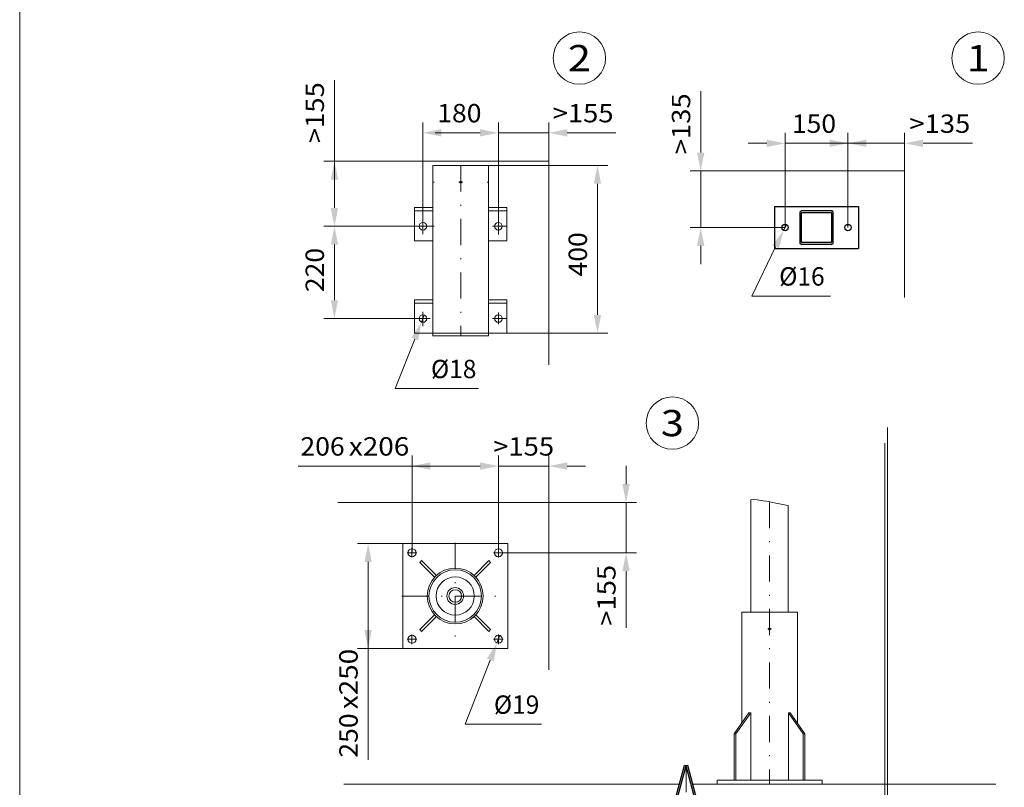
# Model space of a CAD drawing. Units: millimetres. Extents: x 10 to 220, y 2 to 299.
# Drawn here: x 10 to 104, y 152 to 225 of the extents above; entities that cross this region are included whole.
import ezdxf
from ezdxf.enums import TextEntityAlignment as Align

# ---------------------------------------------------------------- set-up
doc = ezdxf.new("R2010")
doc.units = ezdxf.units.MM
doc.header["$LTSCALE"] = 5
doc.linetypes.add('AUSGEZOGEN', pattern=[0])
doc.linetypes.add('DASHDOT', pattern=[1, 0.5, -0.25, 0, -0.25])
for name, color, linetype, true_color in [('Bemassung', 6, 'Continuous', 0xff00ff), ('Konstruktionslinien', 96, 'Continuous', 0x008000), ('Mittellinie', 1, 'Continuous', 0xff0000), ('Text', 96, 'Continuous', 0x008000), ('Volllinie breit', 9, 'Continuous', 0xc0c0c0), ('Volllinie schmal', 56, 'Continuous', 0x808000), ('Zeichnungsrahmen', 96, 'Continuous', 0x008000)]:
    doc.layers.add(name, color=color, linetype=linetype, true_color=true_color)
doc.styles.add('Arial', font='arial.ttf')
doc.dimstyles.new('ISO-25', dxfattribs={"dimtxt": 2.5, "dimasz": 2.5, "dimexe": 1.25, "dimexo": 0.625, "dimtad": 1, "dimtxsty": 'Standard', "dimcen": 2.5, "dimadec": 0, "dimazin": 0, "dimtfac": 1, "dimtmove": 0, "dimatfit": 3, "dimfxl": 1, "dimarcsym": 0})

# ---------------------------------------------------------------- blocks, each defined once
blk = doc.blocks.new('*D11')
at = {"layer": 'Bemassung', "linetype": 'AUSGEZOGEN', "lineweight": 18, "true_color": 0xff00ff}
for points in [[(55.917, 182.556), (54.167, 182.906), (54.167, 182.206)], [(60.717, 182.556), (62.467, 182.206), (62.467, 182.906)]]:
    blk.add_hatch(color=6, dxfattribs=at).paths.add_polyline_path(points, flags=0)
at = {"layer": 'Bemassung', "color": 6, "linetype": 'AUSGEZOGEN', "lineweight": 18, "true_color": 0xff00ff}
for p, q in [((55.917, 174.288), (55.917, 183.556)), ((60.717, 179.088), (60.717, 183.556)), ((54.167, 182.556), (52.417, 182.556)), ((55.917, 182.556), (60.717, 182.556)), ((62.467, 182.556), (64.217, 182.556))]:
    blk.add_line(p, q, dxfattribs=at)
at = {"layer": 'Bemassung', "color": 6, "linetype": 'AUSGEZOGEN', "lineweight": 18, "true_color": 0xff00ff, "style": 'Arial', "width": 1.056316}
blk.add_text('>155', height=1.75, dxfattribs=at).set_placement((55.412, 183.556), (61.222, 183.556), align=Align.FIT)
blk = doc.blocks.new('*D12')
at = {"layer": 'Bemassung', "linetype": 'AUSGEZOGEN', "lineweight": 18, "true_color": 0xff00ff}
for points in [[(68.08, 179.088), (68.43, 180.838), (67.73, 180.838)], [(68.08, 174.288), (67.73, 172.538), (68.43, 172.538)]]:
    blk.add_hatch(color=6, dxfattribs=at).paths.add_polyline_path(points, flags=0)
at = {"layer": 'Bemassung', "color": 6, "linetype": 'AUSGEZOGEN', "lineweight": 18, "true_color": 0xff00ff}
for p, q in [((68.08, 180.838), (68.08, 182.588)), ((60.717, 179.088), (69.08, 179.088)), ((68.08, 179.088), (68.08, 174.288)), ((55.917, 174.288), (69.08, 174.288)), ((68.08, 172.538), (68.08, 170.788)), ((68.08, 172.538), (68.08, 167.126))]:
    blk.add_line(p, q, dxfattribs=at)
at = {"layer": 'Bemassung', "color": 6, "linetype": 'AUSGEZOGEN', "lineweight": 18, "true_color": 0xff00ff, "style": 'Arial', "width": 1.056316}
blk.add_text('>155', height=1.75, rotation=90, dxfattribs=at).set_placement((67.08, 167.326), (67.08, 173.136), align=Align.FIT)
blk = doc.blocks.new('*D13')
at = {"layer": 'Bemassung', "linetype": 'AUSGEZOGEN', "lineweight": 18, "true_color": 0xff00ff}
for points in [[(48.717, 214.326), (50.467, 213.976), (50.467, 214.676)], [(55.917, 214.326), (54.167, 214.676), (54.167, 213.976)]]:
    blk.add_hatch(color=6, dxfattribs=at).paths.add_polyline_path(points, flags=0)
at = {"layer": 'Bemassung', "color": 6, "linetype": 'AUSGEZOGEN', "lineweight": 18, "true_color": 0xff00ff}
for p, q in [((48.717, 206.296), (48.717, 215.326)), ((55.917, 206.82), (55.917, 215.326)), ((50.467, 214.326), (49.88, 214.326)), ((50.467, 214.326), (54.167, 214.326))]:
    blk.add_line(p, q, dxfattribs=at)
at = {"layer": 'Bemassung', "color": 6, "linetype": 'AUSGEZOGEN', "lineweight": 18, "true_color": 0xff00ff, "style": 'Arial', "width": 1.035837}
blk.add_text('180', height=1.75, dxfattribs=at).set_placement((50.08, 215.326), (54.3, 215.326), align=Align.FIT)
blk = doc.blocks.new('*D14')
at = {"layer": 'Bemassung', "linetype": 'AUSGEZOGEN', "lineweight": 18, "true_color": 0xff00ff}
for points in [[(55.917, 214.326), (54.167, 214.676), (54.167, 213.976)], [(60.717, 214.326), (62.467, 213.976), (62.467, 214.676)]]:
    blk.add_hatch(color=6, dxfattribs=at).paths.add_polyline_path(points, flags=0)
at = {"layer": 'Bemassung', "color": 6, "linetype": 'AUSGEZOGEN', "lineweight": 18, "true_color": 0xff00ff}
for p, q in [((55.917, 206.047), (55.917, 215.326)), ((60.717, 211.621), (60.717, 215.326)), ((54.167, 214.326), (52.417, 214.326)), ((55.917, 214.326), (60.717, 214.326)), ((62.467, 214.326), (64.217, 214.326)), ((62.467, 214.326), (67.09, 214.326))]:
    blk.add_line(p, q, dxfattribs=at)
at = {"layer": 'Bemassung', "color": 6, "linetype": 'AUSGEZOGEN', "lineweight": 18, "true_color": 0xff00ff, "style": 'Arial', "width": 1.056316}
blk.add_text('>155', height=1.75, dxfattribs=at).set_placement((61.08, 215.326), (66.89, 215.326), align=Align.FIT)
blk = doc.blocks.new('*D15')
at = {"layer": 'Bemassung', "linetype": 'AUSGEZOGEN', "lineweight": 18, "true_color": 0xff00ff}
for points in [[(65.353, 211.22), (65.003, 209.47), (65.703, 209.47)], [(65.353, 195.22), (65.703, 196.97), (65.003, 196.97)]]:
    blk.add_hatch(color=6, dxfattribs=at).paths.add_polyline_path(points, flags=0)
at = {"layer": 'Bemassung', "color": 6, "linetype": 'AUSGEZOGEN', "lineweight": 18, "true_color": 0xff00ff}
for p, q in [((54.977, 211.22), (66.353, 211.22)), ((65.353, 209.47), (65.353, 196.97)), ((56.717, 195.22), (66.353, 195.22))]:
    blk.add_line(p, q, dxfattribs=at)
at = {"layer": 'Bemassung', "color": 6, "linetype": 'AUSGEZOGEN', "lineweight": 18, "true_color": 0xff00ff, "style": 'Arial', "width": 1.035837}
blk.add_text('400', height=1.75, rotation=90, dxfattribs=at).set_placement((64.353, 200.634), (64.353, 204.854), align=Align.FIT)
blk = doc.blocks.new('*D16')
at = {"layer": 'Bemassung', "linetype": 'AUSGEZOGEN', "lineweight": 18, "true_color": 0xff00ff}
for points in [[(89.232, 213.326), (87.482, 213.676), (87.482, 212.976)], [(94.632, 213.326), (96.382, 212.976), (96.382, 213.676)]]:
    blk.add_hatch(color=6, dxfattribs=at).paths.add_polyline_path(points, flags=0)
at = {"layer": 'Bemassung', "color": 6, "linetype": 'AUSGEZOGEN', "lineweight": 18, "true_color": 0xff00ff}
for p, q in [((89.232, 207.298), (89.232, 214.326)), ((94.632, 210.698), (94.632, 214.326)), ((87.482, 213.326), (85.732, 213.326)), ((89.232, 213.326), (94.632, 213.326)), ((96.382, 213.326), (98.132, 213.326)), ((96.382, 213.326), (101.09, 213.326))]:
    blk.add_line(p, q, dxfattribs=at)
at = {"layer": 'Bemassung', "color": 6, "linetype": 'AUSGEZOGEN', "lineweight": 18, "true_color": 0xff00ff, "style": 'Arial', "width": 1.056316}
blk.add_text('>135', height=1.75, dxfattribs=at).set_placement((95.08, 214.326), (100.89, 214.326), align=Align.FIT)
blk = doc.blocks.new('*D17')
at = {"layer": 'Bemassung', "linetype": 'AUSGEZOGEN', "lineweight": 18, "true_color": 0xff00ff}
for points in [[(75.195, 210.698), (75.545, 212.448), (74.845, 212.448)], [(75.195, 205.298), (74.845, 203.548), (75.545, 203.548)]]:
    blk.add_hatch(color=6, dxfattribs=at).paths.add_polyline_path(points, flags=0)
at = {"layer": 'Bemassung', "color": 6, "linetype": 'AUSGEZOGEN', "lineweight": 18, "true_color": 0xff00ff}
for p, q in [((75.195, 212.448), (75.195, 218.292)), ((75.195, 212.448), (75.195, 214.198)), ((81.755, 210.698), (74.195, 210.698)), ((75.195, 205.298), (75.195, 210.698)), ((83.232, 205.298), (74.195, 205.298)), ((75.195, 203.548), (75.195, 201.798))]:
    blk.add_line(p, q, dxfattribs=at)
at = {"layer": 'Bemassung', "color": 6, "linetype": 'AUSGEZOGEN', "lineweight": 18, "true_color": 0xff00ff, "style": 'Arial', "width": 1.056316}
blk.add_text('>135', height=1.75, rotation=90, dxfattribs=at).set_placement((74.195, 212.282), (74.195, 218.092), align=Align.FIT)
blk = doc.blocks.new('*D18')
at = {"layer": 'Bemassung', "linetype": 'AUSGEZOGEN', "lineweight": 18, "true_color": 0xff00ff}
for points in [[(83.232, 213.326), (81.482, 213.676), (81.482, 212.976)], [(89.232, 213.326), (90.982, 212.976), (90.982, 213.676)]]:
    blk.add_hatch(color=6, dxfattribs=at).paths.add_polyline_path(points, flags=0)
at = {"layer": 'Bemassung', "color": 6, "linetype": 'AUSGEZOGEN', "lineweight": 18, "true_color": 0xff00ff}
for p, q in [((83.232, 205.298), (83.232, 214.326)), ((89.232, 205.298), (89.232, 214.326)), ((81.482, 213.326), (79.732, 213.326)), ((89.232, 213.326), (83.232, 213.326)), ((90.982, 213.326), (92.732, 213.326))]:
    blk.add_line(p, q, dxfattribs=at)
at = {"layer": 'Bemassung', "color": 6, "linetype": 'AUSGEZOGEN', "lineweight": 18, "true_color": 0xff00ff, "style": 'Arial', "width": 1.035837}
blk.add_text('150', height=1.75, dxfattribs=at).set_placement((83.88, 214.326), (88.1, 214.326), align=Align.FIT)
blk = doc.blocks.new('*D19')
at = {"layer": 'Bemassung', "linetype": 'AUSGEZOGEN', "lineweight": 18, "true_color": 0xff00ff}
for points in [[(43.498, 175.168), (43.148, 173.418), (43.848, 173.418)], [(43.498, 165.168), (43.848, 166.918), (43.148, 166.918)]]:
    blk.add_hatch(color=6, dxfattribs=at).paths.add_polyline_path(points, flags=0)
at = {"layer": 'Bemassung', "color": 6, "linetype": 'AUSGEZOGEN', "lineweight": 18, "true_color": 0xff00ff}
for p, q in [((46.797, 175.168), (42.498, 175.168)), ((43.498, 173.418), (43.498, 166.918)), ((43.498, 166.918), (43.498, 154.554)), ((46.797, 165.168), (42.498, 165.168))]:
    blk.add_line(p, q, dxfattribs=at)
at = {"layer": 'Bemassung', "color": 6, "linetype": 'AUSGEZOGEN', "lineweight": 18, "true_color": 0xff00ff, "style": 'Arial'}
for s, width, p, p2 in [('x250', 1.087716, (42.498, 159.374), (42.498, 165.134)), ('250', 1.035837, (42.498, 154.754), (42.498, 158.974))]:
    blk.add_text(s, height=1.75, rotation=90, dxfattribs=dict(at, width=width)).set_placement(p, p2, align=Align.FIT)
blk = doc.blocks.new('*D20')
at = {"layer": 'Bemassung', "linetype": 'AUSGEZOGEN', "lineweight": 18, "true_color": 0xff00ff}
for points in [[(47.677, 182.556), (49.427, 182.206), (49.427, 182.906)], [(55.917, 182.556), (54.167, 182.906), (54.167, 182.206)]]:
    blk.add_hatch(color=6, dxfattribs=at).paths.add_polyline_path(points, flags=0)
at = {"layer": 'Bemassung', "color": 6, "linetype": 'AUSGEZOGEN', "lineweight": 18, "true_color": 0xff00ff}
for p, q in [((47.677, 174.288), (47.677, 183.556)), ((55.917, 174.288), (55.917, 183.556)), ((49.427, 182.556), (36.84, 182.556)), ((49.427, 182.556), (54.167, 182.556))]:
    blk.add_line(p, q, dxfattribs=at)
at = {"layer": 'Bemassung', "color": 6, "linetype": 'AUSGEZOGEN', "lineweight": 18, "true_color": 0xff00ff, "style": 'Arial'}
for s, width, p, p2 in [('206', 1.035837, (37.04, 183.556), (41.26, 183.556)), ('x206', 1.087716, (41.66, 183.556), (47.42, 183.556))]:
    blk.add_text(s, height=1.75, dxfattribs=dict(at, width=width)).set_placement(p, p2, align=Align.FIT)
blk = doc.blocks.new('DimBlk_nNn020')
at = {"layer": 'Bemassung', "linetype": 'AUSGEZOGEN', "lineweight": 18, "true_color": 0xff00ff}
blk.add_hatch(color=6, dxfattribs=at).paths.add_polyline_path([(83.101, 205.028), (82.023, 203.605), (82.654, 203.3)], flags=0)
at = {"layer": 'Bemassung', "color": 6, "linetype": 'AUSGEZOGEN', "lineweight": 18, "true_color": 0xff00ff}
for p, q in [((83.362, 205.568), (83.101, 205.028)), ((82.339, 203.452), (80.069, 198.763)), ((80.069, 198.763), (87.576, 198.763))]:
    blk.add_line(p, q, dxfattribs=at)
at = {"layer": 'Bemassung', "color": 6, "linetype": 'AUSGEZOGEN', "lineweight": 18, "true_color": 0xff00ff, "style": 'Arial', "width": 0.93794}
blk.add_text('%%c16', height=1.75, dxfattribs=at).set_placement((82.676, 199.763), (87.006, 199.763), align=Align.FIT)
blk = doc.blocks.new('*D25')
at = {"layer": 'Bemassung', "linetype": 'AUSGEZOGEN', "lineweight": 18, "true_color": 0xff00ff}
for points in [[(40.285, 205.421), (39.935, 203.671), (40.635, 203.671)], [(40.285, 196.62), (40.635, 198.37), (39.935, 198.37)]]:
    blk.add_hatch(color=6, dxfattribs=at).paths.add_polyline_path(points, flags=0)
at = {"layer": 'Bemassung', "color": 6, "linetype": 'AUSGEZOGEN', "lineweight": 18, "true_color": 0xff00ff}
for p, q in [((47.917, 205.421), (39.285, 205.421)), ((40.285, 203.671), (40.285, 198.37)), ((48.131, 196.62), (39.285, 196.62))]:
    blk.add_line(p, q, dxfattribs=at)
at = {"layer": 'Bemassung', "color": 6, "linetype": 'AUSGEZOGEN', "lineweight": 18, "true_color": 0xff00ff, "style": 'Arial', "width": 1.035837}
blk.add_text('220', height=1.75, rotation=90, dxfattribs=at).set_placement((39.285, 199.137), (39.285, 203.357), align=Align.FIT)
blk = doc.blocks.new('*D26')
at = {"layer": 'Bemassung', "linetype": 'AUSGEZOGEN', "lineweight": 18, "true_color": 0xff00ff}
for points in [[(40.285, 211.621), (39.935, 209.871), (40.635, 209.871)], [(40.285, 205.421), (40.635, 207.171), (39.935, 207.171)]]:
    blk.add_hatch(color=6, dxfattribs=at).paths.add_polyline_path(points, flags=0)
at = {"layer": 'Bemassung', "color": 6, "linetype": 'AUSGEZOGEN', "lineweight": 18, "true_color": 0xff00ff}
for p, q in [((40.285, 209.871), (40.285, 219.352)), ((41.32, 211.621), (39.285, 211.621)), ((40.285, 207.171), (40.285, 209.871)), ((47.917, 205.421), (39.285, 205.421))]:
    blk.add_line(p, q, dxfattribs=at)
at = {"layer": 'Bemassung', "color": 6, "linetype": 'AUSGEZOGEN', "lineweight": 18, "true_color": 0xff00ff, "style": 'Arial', "width": 1.056316}
blk.add_text('>155', height=1.75, rotation=90, dxfattribs=at).set_placement((39.285, 213.342), (39.285, 219.152), align=Align.FIT)
blk = doc.blocks.new('DimBlk_nNn026')
at = {"layer": 'Bemassung', "linetype": 'AUSGEZOGEN', "lineweight": 18, "true_color": 0xff00ff}
blk.add_hatch(color=6, dxfattribs=at).paths.add_polyline_path([(48.584, 196.286), (47.613, 194.789), (48.263, 194.53)], flags=0)
at = {"layer": 'Bemassung', "color": 6, "linetype": 'AUSGEZOGEN', "lineweight": 18, "true_color": 0xff00ff}
for p, q in [((48.85, 196.955), (48.584, 196.286)), ((47.938, 194.659), (46.062, 189.937)), ((46.062, 189.937), (54.015, 189.937))]:
    blk.add_line(p, q, dxfattribs=at)
at = {"layer": 'Bemassung', "color": 6, "linetype": 'AUSGEZOGEN', "lineweight": 18, "true_color": 0xff00ff, "style": 'Arial', "width": 0.93794}
blk.add_text('%%c18', height=1.75, dxfattribs=at).set_placement((49.485, 190.937), (53.815, 190.937), align=Align.FIT)
blk = doc.blocks.new('DimBlk_nNn027')
at = {"layer": 'Bemassung', "linetype": 'AUSGEZOGEN', "lineweight": 18, "true_color": 0xff00ff}
blk.add_hatch(color=6, dxfattribs=at).paths.add_polyline_path([(55.778, 165.694), (54.814, 164.192), (55.466, 163.937)], flags=0)
at = {"layer": 'Bemassung', "color": 6, "linetype": 'AUSGEZOGEN', "lineweight": 18, "true_color": 0xff00ff}
for p, q in [((56.055, 166.402), (55.778, 165.694)), ((55.14, 164.065), (52.741, 157.937)), ((52.741, 157.937), (60.015, 157.937))]:
    blk.add_line(p, q, dxfattribs=at)
at = {"layer": 'Bemassung', "color": 6, "linetype": 'AUSGEZOGEN', "lineweight": 18, "true_color": 0xff00ff, "style": 'Arial', "width": 0.93794}
blk.add_text('%%c19', height=1.75, dxfattribs=at).set_placement((55.485, 158.937), (59.815, 158.937), align=Align.FIT)
blk = doc.blocks.new('AVRD_60_VA_nNn030')
at = {"layer": 'Mittellinie', "color": 1, "linetype": 'DASHDOT', "lineweight": 18, "true_color": 0xff0000}
for p, q in [((73.797, 153.98), (73.797, 122.311)), ((62.757, 142.117), (72.597, 142.117)), ((73.797, 90.861), (73.797, 117.98))]:
    blk.add_line(p, q, dxfattribs=at)
at = {"layer": 'Volllinie breit', "color": 18, "linetype": 'AUSGEZOGEN', "lineweight": 25, "true_color": 0x000000}
for p, q in [((72.603, 150.159), (73.643, 154.021)), ((72.757, 150.117), (73.797, 153.98)), ((73.797, 153.98), (73.643, 154.021)), ((73.952, 154.021), (73.797, 153.98)), ((74.837, 150.117), (73.797, 153.98)), ((74.992, 150.159), (73.952, 154.021)), ((72.757, 150.117), (72.603, 150.159)), ((74.992, 150.159), (74.837, 150.117)), ((72.597, 150.117), (72.597, 121.86)), ((74.997, 150.117), (72.597, 150.117)), ((74.997, 150.117), (74.997, 122.872)), ((68.197, 144.117), (60.197, 144.117)), ((60.197, 144.117), (60.197, 140.117)), ((65.397, 143.717), (62.997, 143.717)), ((68.197, 144.117), (68.197, 143.317)), ((62.597, 143.317), (62.597, 140.917)), ((62.757, 143.317), (62.757, 140.917)), ((65.397, 143.557), (62.997, 143.557)), ((65.637, 140.917), (65.637, 143.317)), ((65.797, 140.917), (65.797, 143.317)), ((65.797, 143.317), (72.597, 143.317)), ((66.197, 140.917), (66.197, 143.317)), ((60.777, 142.088), (60.913, 142.429)), ((61.013, 141.738), (60.785, 142.026)), ((61.325, 142.52), (60.961, 142.467)), ((61.037, 142.096), (61.099, 142.245)), ((61.136, 141.968), (61.037, 142.096)), ((61.434, 141.768), (61.07, 141.715)), ((61.099, 142.245), (61.259, 142.267)), ((61.296, 141.989), (61.136, 141.968)), ((61.259, 142.267), (61.358, 142.139)), ((61.358, 142.139), (61.296, 141.989)), ((61.61, 142.208), (61.382, 142.497)), ((61.482, 141.806), (61.618, 142.147)), ((62.222, 142.54), (62.197, 142.497)), ((62.222, 142.54), (62.197, 142.446)), ((62.197, 142.497), (62.197, 141.737)), ((62.197, 142.446), (62.222, 142.355)), ((62.222, 142.301), (62.197, 142.117)), ((62.197, 142.117), (62.222, 141.934)), ((62.222, 141.88), (62.197, 141.788)), ((62.197, 141.788), (62.222, 141.694)), ((62.197, 141.737), (62.222, 141.694)), ((62.497, 142.538), (62.222, 142.538)), ((62.222, 142.355), (62.222, 142.301)), ((62.497, 142.355), (62.222, 142.355)), ((62.497, 142.301), (62.222, 142.301)), ((62.222, 141.934), (62.222, 141.88)), ((62.497, 141.934), (62.222, 141.934)), ((62.497, 141.88), (62.222, 141.88)), ((62.597, 142.597), (62.497, 142.597)), ((62.497, 142.597), (62.497, 141.637)), ((65.637, 142.357), (62.757, 142.357)), ((62.757, 141.877), (65.637, 141.877)), ((66.297, 142.597), (66.197, 142.597)), ((66.297, 141.637), (66.297, 142.597)), ((66.322, 142.538), (66.297, 142.47)), ((66.297, 142.47), (66.322, 142.402)), ((66.322, 142.353), (66.297, 142.171)), ((66.297, 142.171), (66.322, 141.989)), ((66.322, 141.932), (66.297, 141.818)), ((66.297, 141.818), (66.324, 141.696)), ((66.297, 141.737), (66.316, 141.705)), ((66.633, 142.538), (66.322, 142.538)), ((66.322, 142.402), (66.322, 142.353)), ((66.633, 142.402), (66.322, 142.402)), ((66.633, 142.353), (66.322, 142.353)), ((66.633, 141.989), (66.322, 141.989)), ((66.322, 141.989), (66.322, 141.932)), ((66.322, 141.932), (66.633, 141.932)), ((66.657, 141.818), (66.63, 141.69)), ((66.63, 141.69), (66.657, 141.737)), ((66.657, 142.47), (66.633, 142.402)), ((66.633, 142.402), (66.633, 142.353)), ((66.633, 142.353), (66.657, 142.171)), ((66.657, 142.171), (66.633, 141.989)), ((66.633, 141.989), (66.633, 141.932)), ((66.633, 141.932), (66.657, 141.818)), ((66.637, 142.527), (66.657, 142.47)), ((66.777, 142.429), (66.657, 142.497)), ((66.657, 141.737), (66.657, 142.497)), ((66.657, 141.737), (66.777, 141.805)), ((66.777, 142.429), (66.777, 141.805)), ((67.254, 142.357), (66.777, 142.357)), ((66.777, 141.877), (67.254, 141.877)), ((67.297, 142.314), (67.254, 142.357)), ((67.254, 141.877), (67.254, 142.357)), ((67.254, 141.877), (67.297, 141.921)), ((67.297, 142.314), (67.297, 141.921)), ((62.497, 141.696), (62.222, 141.696)), ((62.497, 141.637), (62.597, 141.637)), ((65.797, 140.917), (72.597, 140.917)), ((66.197, 141.637), (66.297, 141.637)), ((66.633, 141.696), (66.324, 141.696)), ((68.197, 140.917), (68.197, 140.117)), ((68.197, 140.117), (60.197, 140.117)), ((62.997, 140.677), (65.397, 140.677)), ((62.997, 140.517), (65.397, 140.517)), ((74.997, 91.35), (74.997, 118.877)), ((72.597, 91.35), (72.597, 117.992))]:
    blk.add_line(p, q, dxfattribs=at)
for points in [[(62.477, 142.539), (62.478, 142.614), (62.477, 142.688), (62.477, 142.767), (62.477, 142.845), (62.476, 142.924), (62.476, 143.003), (62.476, 143.081), (62.476, 143.121), (62.476, 143.16), (62.476, 143.199), (62.476, 143.239), (62.477, 143.278), (62.478, 143.317), (62.478, 143.328), (62.478, 143.339), (62.479, 143.35), (62.479, 143.362), (62.48, 143.372), (62.481, 143.383), (62.483, 143.393), (62.485, 143.404), (62.486, 143.414), (62.488, 143.424), (62.491, 143.435), (62.493, 143.445), (62.496, 143.456), (62.499, 143.466), (62.502, 143.476), (62.506, 143.486), (62.509, 143.496), (62.513, 143.507), (62.517, 143.517), (62.521, 143.526), (62.526, 143.536), (62.53, 143.546), (62.535, 143.556), (62.54, 143.565), (62.546, 143.574), (62.551, 143.584), (62.557, 143.593), (62.562, 143.602), (62.568, 143.611), (62.575, 143.62), (62.581, 143.629), (62.588, 143.637), (62.595, 143.646), (62.602, 143.654), (62.609, 143.662), (62.616, 143.671), (62.624, 143.678), (62.631, 143.686), (62.639, 143.694), (62.647, 143.701), (62.655, 143.708), (62.663, 143.716), (62.672, 143.723), (62.68, 143.729), (62.689, 143.736), (62.698, 143.742), (62.707, 143.749), (62.716, 143.755), (62.726, 143.761), (62.735, 143.766), (62.745, 143.772), (62.754, 143.777), (62.764, 143.782), (62.774, 143.787), (62.784, 143.791), (62.794, 143.796), (62.804, 143.8), (62.815, 143.804), (62.825, 143.808), (62.836, 143.812), (62.845, 143.815), (62.855, 143.818), (62.865, 143.82), (62.875, 143.823), (62.885, 143.825), (62.894, 143.827), (62.904, 143.829), (62.914, 143.831), (62.925, 143.832), (62.935, 143.833), (62.945, 143.834), (62.956, 143.835), (62.966, 143.836), (62.977, 143.836), (62.997, 143.837), (63.02, 143.838), (63.042, 143.839), (63.064, 143.839), (63.086, 143.839), (63.108, 143.84), (63.13, 143.84), (63.153, 143.84), (63.175, 143.84), (63.219, 143.839), (63.263, 143.839), (63.352, 143.837), (63.44, 143.836), (63.529, 143.835), (63.617, 143.834), (63.706, 143.834), (63.794, 143.833), (63.883, 143.833), (63.971, 143.833), (64.06, 143.833), (64.149, 143.833), (64.237, 143.833), (64.326, 143.834), (64.414, 143.834), (64.591, 143.836), (64.768, 143.837), (64.926, 143.839), (65.004, 143.839), (65.083, 143.84), (65.122, 143.84), (65.162, 143.84), (65.201, 143.84), (65.24, 143.839), (65.28, 143.839), (65.319, 143.838), (65.358, 143.838), (65.397, 143.837), (65.409, 143.837), (65.42, 143.837), (65.431, 143.836), (65.442, 143.835), (65.452, 143.834), (65.463, 143.833), (65.473, 143.832), (65.484, 143.83), (65.494, 143.828), (65.505, 143.826), (65.515, 143.824), (65.525, 143.821), (65.536, 143.819), (65.546, 143.816), (65.556, 143.812), (65.567, 143.809), (65.577, 143.805), (65.587, 143.802), (65.597, 143.798), (65.607, 143.793), (65.616, 143.789), (65.626, 143.784), (65.636, 143.779), (65.645, 143.774), (65.655, 143.769), (65.664, 143.764), (65.673, 143.758), (65.682, 143.752), (65.691, 143.746), (65.7, 143.74), (65.709, 143.734), (65.718, 143.727), (65.726, 143.72), (65.734, 143.713), (65.743, 143.706), (65.751, 143.699), (65.759, 143.691), (65.766, 143.684), (65.774, 143.676), (65.781, 143.668), (65.789, 143.66), (65.796, 143.651), (65.803, 143.643), (65.809, 143.634), (65.816, 143.626), (65.823, 143.617), (65.829, 143.608), (65.835, 143.598), (65.841, 143.589), (65.846, 143.58), (65.852, 143.57), (65.857, 143.56), (65.862, 143.55), (65.867, 143.541), (65.872, 143.531), (65.876, 143.52), (65.88, 143.51), (65.884, 143.5), (65.888, 143.49), (65.892, 143.479), (65.895, 143.469), (65.898, 143.46), (65.901, 143.45), (65.903, 143.44), (65.905, 143.43), (65.907, 143.42), (65.909, 143.41), (65.911, 143.4), (65.912, 143.39), (65.913, 143.38), (65.914, 143.369), (65.915, 143.359), (65.916, 143.349), (65.916, 143.338), (65.917, 143.317)], [(65.917, 140.917), (65.917, 140.895), (65.916, 140.884), (65.916, 140.873), (65.915, 140.862), (65.914, 140.852), (65.912, 140.841), (65.91, 140.831), (65.909, 140.82), (65.906, 140.81), (65.904, 140.8), (65.902, 140.789), (65.899, 140.779), (65.896, 140.769), (65.893, 140.758), (65.889, 140.748), (65.886, 140.738), (65.882, 140.728), (65.878, 140.718), (65.874, 140.708), (65.869, 140.698), (65.865, 140.689), (65.86, 140.679), (65.855, 140.67), (65.849, 140.66), (65.844, 140.651), (65.838, 140.642), (65.833, 140.633), (65.827, 140.624), (65.82, 140.615), (65.814, 140.606), (65.807, 140.597), (65.8, 140.589), (65.793, 140.58), (65.786, 140.572), (65.779, 140.564), (65.771, 140.556), (65.764, 140.548), (65.756, 140.541), (65.748, 140.533), (65.74, 140.526), (65.732, 140.519), (65.723, 140.512), (65.715, 140.505), (65.706, 140.499), (65.697, 140.492), (65.688, 140.486), (65.679, 140.48), (65.669, 140.474), (65.66, 140.468), (65.65, 140.463), (65.64, 140.458), (65.631, 140.453), (65.621, 140.448), (65.611, 140.443), (65.601, 140.439), (65.59, 140.434), (65.58, 140.43), (65.57, 140.427), (65.559, 140.423), (65.55, 140.42), (65.54, 140.417), (65.53, 140.414), (65.52, 140.412), (65.51, 140.409), (65.501, 140.407), (65.491, 140.405), (65.481, 140.404), (65.47, 140.402), (65.46, 140.401), (65.45, 140.4), (65.439, 140.399), (65.429, 140.399), (65.418, 140.398), (65.397, 140.397), (65.375, 140.397), (65.353, 140.396), (65.331, 140.396), (65.309, 140.395), (65.287, 140.395), (65.265, 140.395), (65.242, 140.395), (65.22, 140.395), (65.176, 140.395), (65.132, 140.396), (65.043, 140.397), (64.955, 140.399), (64.866, 140.4), (64.778, 140.4), (64.689, 140.401), (64.601, 140.401), (64.512, 140.402), (64.424, 140.402), (64.335, 140.402), (64.246, 140.401), (64.158, 140.401), (64.069, 140.401), (63.981, 140.4), (63.804, 140.399), (63.627, 140.397), (63.469, 140.396), (63.391, 140.395), (63.312, 140.395), (63.273, 140.395), (63.233, 140.395), (63.194, 140.395), (63.155, 140.395), (63.115, 140.396), (63.076, 140.396), (63.037, 140.397), (62.997, 140.397), (62.986, 140.398), (62.975, 140.398), (62.964, 140.398), (62.953, 140.399), (62.943, 140.4), (62.932, 140.401), (62.922, 140.403), (62.911, 140.404), (62.901, 140.406), (62.89, 140.408), (62.88, 140.411), (62.87, 140.413), (62.859, 140.416), (62.849, 140.419), (62.839, 140.422), (62.828, 140.425), (62.818, 140.429), (62.808, 140.433), (62.798, 140.437), (62.788, 140.441), (62.779, 140.446), (62.769, 140.45), (62.759, 140.455), (62.75, 140.46), (62.74, 140.465), (62.731, 140.471), (62.722, 140.476), (62.713, 140.482), (62.704, 140.488), (62.695, 140.494), (62.686, 140.501), (62.677, 140.508), (62.669, 140.514), (62.661, 140.521), (62.652, 140.529), (62.644, 140.536), (62.636, 140.543), (62.629, 140.551), (62.621, 140.559), (62.614, 140.567), (62.606, 140.575), (62.599, 140.583), (62.592, 140.592), (62.585, 140.6), (62.579, 140.609), (62.572, 140.618), (62.566, 140.627), (62.56, 140.636), (62.554, 140.646), (62.549, 140.655), (62.543, 140.665), (62.538, 140.674), (62.533, 140.684), (62.528, 140.694), (62.523, 140.704), (62.519, 140.714), (62.515, 140.724), (62.511, 140.735), (62.507, 140.745), (62.503, 140.755), (62.5, 140.765), (62.497, 140.775), (62.494, 140.785), (62.492, 140.794), (62.49, 140.804), (62.488, 140.814), (62.486, 140.824), (62.484, 140.834), (62.483, 140.845), (62.481, 140.855), (62.48, 140.865), (62.48, 140.876), (62.479, 140.886), (62.478, 140.896), (62.478, 140.917), (62.477, 140.939), (62.476, 140.962), (62.476, 140.984), (62.476, 141.006), (62.475, 141.028), (62.475, 141.05), (62.475, 141.094), (62.476, 141.139), (62.476, 141.183), (62.477, 141.271), (62.478, 141.324), (62.478, 141.377), (62.478, 141.43), (62.478, 141.483), (62.478, 141.536), (62.478, 141.589), (62.477, 141.695)]]:
    blk.add_lwpolyline(points, dxfattribs=at)
for radius in [0.48, 0.38, 0.24, 0.13]:
    blk.add_circle((61.197, 142.117), radius, dxfattribs=at)
for centre, radius, start, end in [((62.997, 143.317), 0.4, 90, 180), ((65.397, 143.317), 0.4, 0, 90), ((62.997, 143.317), 0.24, 90, 180), ((65.397, 143.317), 0.24, 0, 90), ((61.197, 142.117), 0.422, 184.03716, 192.47803), ((61.197, 142.117), 0.422, 124.03716, 132.47803), ((61.197, 142.117), 0.422, 244.03716, 252.47803), ((61.197, 142.117), 0.422, 64.03716, 72.47803), ((61.197, 142.117), 0.422, 304.03716, 312.47803), ((61.197, 142.117), 0.422, 4.03716, 12.47803), ((62.997, 140.917), 0.4, 180, 270), ((62.997, 140.917), 0.24, 180, 270), ((65.397, 140.917), 0.24, 270, 0), ((65.397, 140.917), 0.4, 270, 0)]:
    blk.add_arc(centre, radius, start, end, dxfattribs=at)
blk = doc.blocks.new('RZP30_PL16_SAR_004_nNn034')
at = {"layer": 'Volllinie breit', "color": 56, "linetype": 'AUSGEZOGEN', "lineweight": 18, "true_color": 0x808000}
for p, q in [((92.998, 186.218), (92.998, 100.948)), ((92.757, 184.727), (92.757, 100.948))]:
    blk.add_line(p, q, dxfattribs=at)

msp = doc.modelspace()

# ---------------------------------------------------------------- linework, layer by layer
at = {"layer": 'Konstruktionslinien', "color": 96, "linetype": 'AUSGEZOGEN', "lineweight": 18, "true_color": 0x008000}
for p, q in [((41.32014, 211.62052), (60.71663, 211.62052)), ((60.71663, 211.62052), (60.71663, 192.22183)), ((81.7551, 210.69766), (94.63167, 210.69766)), ((94.63167, 210.69766), (94.63167, 198.61607)), ((40.59358, 179.08785), (60.71663, 179.08785)), ((60.71663, 163.12056), (60.71663, 179.08785)), ((73.15595, 152.22607), (41.18861, 152.22607)), ((103.31468, 152.22607), (74.43904, 152.22607))]:
    msp.add_line(p, q, dxfattribs=at)
at = {"layer": 'Mittellinie', "color": 56, "linetype": 'DASHDOT', "lineweight": 18, "true_color": 0x808000}
for p, q in [((52.31697, 211.22044), (52.31697, 194.98045)), ((49.65697, 209.62046), (49.80077, 209.62046)), ((52.12898, 209.62046), (52.51619, 209.62046)), ((54.83293, 209.62046), (54.97697, 209.62046)), ((48.71687, 206.296), (48.71687, 204.67649)), ((55.91682, 206.04684), (55.91682, 204.62669)), ((47.91682, 205.42052), (49.80077, 205.42052)), ((55.33479, 205.42052), (56.71687, 205.42052)), ((48.71687, 197.25181), (48.71687, 195.90647)), ((55.91682, 197.202), (55.91682, 196.08079)), ((48.13069, 196.62046), (49.39671, 196.62046)), ((55.36043, 196.62046), (56.71687, 196.62046)), ((81.75891, 179.14017), (81.75891, 152.22607)), ((47.67682, 173.82804), (47.67682, 174.74804)), ((51.79682, 175.24804), (51.79682, 165.08804)), ((55.91682, 173.82804), (55.91682, 174.74804)), ((47.21682, 174.28804), (48.13682, 174.28804)), ((55.45682, 174.28804), (56.37682, 174.28804)), ((46.71682, 170.16804), (56.87682, 170.16804)), ((47.67682, 165.58804), (47.67682, 166.50804)), ((55.91682, 165.58804), (55.91682, 166.50804)), ((81.57891, 167.02607), (81.93891, 167.02607)), ((47.21682, 166.04804), (48.13682, 166.04804)), ((55.45682, 166.04804), (56.37682, 166.04804))]:
    msp.add_line(p, q, dxfattribs=at)
at = {"layer": 'Text', "color": 96, "linetype": 'AUSGEZOGEN', "lineweight": 18, "true_color": 0x008000}
for centre in [(63.63167, 221.45084), (101.63167, 221.45084), (72.49426, 186.65308)]:
    msp.add_circle(centre, 2.5, dxfattribs=at)
at = {"layer": 'Volllinie breit', "color": 18, "linetype": 'AUSGEZOGEN', "lineweight": 25, "true_color": 0x000000}
for p, q in [((82.23167, 207.29766), (90.23167, 207.29766)), ((82.23167, 207.29766), (82.23167, 203.29766)), ((84.63167, 206.69766), (84.63167, 203.89766)), ((84.79166, 203.89766), (84.79166, 206.69766)), ((87.63167, 206.89766), (84.83167, 206.89766)), ((84.83167, 206.73767), (87.63167, 206.73767)), ((87.67167, 206.69766), (87.67167, 203.89766)), ((87.83167, 203.89766), (87.83167, 206.69766)), ((90.23167, 207.29766), (90.23167, 203.29766)), ((87.63167, 203.85767), (84.83167, 203.85767)), ((84.83167, 203.69766), (87.63167, 203.69766)), ((82.23167, 203.29766), (90.23167, 203.29766))]:
    msp.add_line(p, q, dxfattribs=at)
at = {"layer": 'Volllinie breit', "color": 18, "linetype": 'AUSGEZOGEN', "lineweight": 18, "true_color": 0x000000}
msp.add_line((73.72118, 154.00126), (73.72094, 154.0005), dxfattribs=at)
at = {"layer": 'Volllinie breit', "color": 18, "linetype": 'AUSGEZOGEN', "lineweight": 25, "true_color": 0x000000}
for centre in [(83.23167, 205.29766), (89.23167, 205.29766)]:
    msp.add_circle(centre, 0.3, dxfattribs=at)
for centre, radius, start, end in [((84.83167, 206.69766), 0.2, 90.0000025, 180.0000087), ((84.83167, 206.69766), 0.04, 90.0000025, 180.0000087), ((87.63167, 206.69766), 0.2, 0, 90.0000025), ((87.63167, 206.69766), 0.04, 0, 90.0000025), ((84.83167, 203.89766), 0.2, 180.0000087, 269.9999975), ((84.83167, 203.89766), 0.04, 180.0000087, 269.9999975), ((87.63167, 203.89766), 0.2, 269.9999975, 0.00001), ((87.63167, 203.89766), 0.04, 269.9999975, 360)]:
    msp.add_arc(centre, radius, start, end, dxfattribs=at)
at = {"layer": 'Volllinie schmal', "color": 56, "linetype": 'AUSGEZOGEN', "lineweight": 18, "true_color": 0x808000}
for p, q in [((49.65697, 211.22044), (54.97697, 211.22044)), ((49.65697, 211.22044), (49.65697, 194.98045)), ((54.97697, 211.22044), (54.97697, 194.98045)), ((47.91682, 207.22044), (49.65697, 207.22044)), ((47.91682, 207.22044), (47.91682, 204.02048)), ((47.91682, 206.9005), (49.65697, 206.9005)), ((54.97697, 207.22044), (56.71687, 207.22044)), ((54.97697, 206.9005), (56.71687, 206.9005)), ((56.71687, 207.22044), (56.71687, 204.02048)), ((47.91682, 204.02048), (49.65697, 204.02048)), ((54.97697, 204.02048), (56.71687, 204.02048)), ((47.91682, 198.42052), (47.91682, 195.22044)), ((47.91682, 198.42052), (49.65697, 198.42052)), ((47.91682, 198.10044), (49.65697, 198.10044)), ((54.97697, 198.42052), (56.71687, 198.42052)), ((54.97697, 198.10044), (56.71687, 198.10044)), ((56.71687, 198.42052), (56.71687, 195.22044)), ((47.91682, 195.22044), (56.71687, 195.22044)), ((49.65697, 194.98045), (54.97697, 194.98045)), ((79.98088, 168.62607), (79.98088, 179.3334)), ((83.53684, 168.62607), (83.53684, 178.78146)), ((46.79682, 175.16804), (46.79682, 165.16804)), ((56.79682, 175.16804), (46.79682, 175.16804)), ((56.79682, 165.16804), (56.79682, 175.16804)), ((48.59363, 173.54094), (48.42392, 173.37124)), ((48.42392, 173.37124), (49.83298, 171.96218)), ((48.59363, 173.54094), (50.00269, 172.13189)), ((55.00002, 173.54094), (53.59096, 172.13189)), ((55.16972, 173.37124), (53.76066, 171.96218)), ((55.16972, 173.37124), (55.00002, 173.54094)), ((48.42392, 166.96485), (49.83298, 168.37391)), ((48.59363, 166.79514), (50.00269, 168.2042)), ((53.50832, 168.13178), (53.59096, 168.2042)), ((55.00002, 166.79514), (53.59096, 168.2042)), ((55.16972, 166.96485), (53.76066, 168.37391)), ((79.09891, 168.62607), (79.09891, 158.03426)), ((79.09891, 168.62607), (84.41891, 168.62607)), ((84.41891, 158.03426), (84.41891, 168.62607)), ((48.42392, 166.96485), (48.59363, 166.79514)), ((55.00002, 166.79514), (55.16972, 166.96485)), ((46.79682, 165.16804), (56.79682, 165.16804)), ((78.38601, 157.02607), (79.79506, 159.01878)), ((78.55571, 157.02607), (79.96477, 159.01878)), ((79.79506, 159.01878), (79.96477, 159.01878)), ((79.96477, 159.01878), (79.96477, 152.62607)), ((84.9621, 157.02607), (83.55304, 159.01878)), ((83.72275, 159.01878), (83.55304, 159.01878)), ((83.55304, 159.01878), (83.55304, 152.62607)), ((85.13181, 157.02607), (83.72275, 159.01878)), ((78.38601, 157.02607), (78.55571, 157.02607)), ((78.38601, 152.62607), (78.38601, 157.02607)), ((78.55571, 152.62607), (78.55571, 157.02607)), ((84.9621, 157.02607), (85.13181, 157.02607)), ((84.9621, 152.62607), (84.9621, 157.02607)), ((85.13181, 152.62607), (85.13181, 157.02607)), ((76.75891, 152.62607), (76.75891, 152.22607)), ((76.75891, 152.62607), (86.75891, 152.62607)), ((76.75891, 152.22607), (86.75891, 152.22607)), ((86.75891, 152.62607), (86.75891, 152.22607))]:
    msp.add_line(p, q, dxfattribs=at)
msp.add_lwpolyline([(79.98088, 179.3334), (80.26665, 179.37168), (80.59108, 179.32823), (81.14725, 179.24133), (81.47168, 179.19788), (81.79611, 179.1327), (82.35227, 179.02407), (82.86209, 178.91545), (83.18652, 178.85027), (83.51095, 178.7851), (83.53684, 178.78146)], dxfattribs=at)
for centre, radius in [((52.31697, 209.62046), 0.1), ((48.71687, 205.42052), 0.36), ((55.91682, 205.42052), 0.36), ((48.71687, 196.62046), 0.36), ((55.91682, 196.62046), 0.36), ((47.67682, 174.28804), 0.38), ((55.91682, 174.28804), 0.38), ((51.79682, 170.16804), 2.66), ((51.79682, 170.16804), 2.5), ((51.79682, 170.16804), 1.82), ((51.79682, 170.16804), 0.8), ((51.79682, 170.16804), 0.6), ((81.75891, 167.02607), 0.1), ((47.67682, 166.04804), 0.38), ((55.91682, 166.04804), 0.38)]:
    msp.add_circle(centre, radius, dxfattribs=at)
at = {"layer": 'Zeichnungsrahmen', "color": 96, "linetype": 'AUSGEZOGEN', "lineweight": 18, "true_color": 0x008000}
msp.add_line((10.28481, 299.18318), (10.28481, 2.18318), dxfattribs=at)

# ---------------------------------------------------------------- block references
for name in ['DimBlk_nNn020', 'DimBlk_nNn026', 'RZP30_PL16_SAR_004_nNn034', 'DimBlk_nNn027', 'AVRD_60_VA_nNn030']:
    msp.add_blockref(name, (0, 0))

# ---------------------------------------------------------------- texts
at = {"layer": 'Text', "color": 96, "linetype": 'AUSGEZOGEN', "lineweight": 18, "true_color": 0x008000, "style": 'Arial', "width": 1.136598}
for s, p, p2 in [('2', (62.52917, 220.20084), (64.73417, 220.20084)), ('1', (100.52917, 220.20084), (102.73417, 220.20084)), ('3', (71.39176, 185.40308), (73.59676, 185.40308))]:
    msp.add_text(s, height=2.5, dxfattribs=at).set_placement(p, p2, align=Align.FIT)

# ---------------------------------------------------------------- dimensions: what is measured, and where the dimension line sits
at = {"layer": 'Bemassung', "color": 6, "linetype": 'AUSGEZOGEN', "lineweight": 18, "true_color": 0xff00ff}
for base, p1, p2, angle, override, picture, middle in [((40.28481, 211.62052), (47.91682, 205.42052), (41.32014, 211.62052), 90, {"dimtxt": 1.75, "dimasz": 1.75, "dimexe": 1.25, "dimgap": 0.25, "dimtad": 1, "dimjust": 3, "dimdec": 2, "dimlfac": 25, "dimzin": 8, "dimpost": '><>', "dimtxsty": 'Arial', "dimsah": 1, "dimclrd": 6, "dimclre": 6, "dimclrt": 6, "dimadec": 2}, '*D26', (38.40981, 216.2466)), ((75.19507, 210.69766), (83.23167, 205.29766), (81.7551, 210.69766), 90, {"dimtxt": 1.75, "dimasz": 1.75, "dimexe": 1.25, "dimgap": 0.25, "dimtad": 1, "dimjust": 3, "dimdec": 2, "dimlfac": 25, "dimzin": 8, "dimpost": '><>', "dimtxsty": 'Arial', "dimsah": 1, "dimclrd": 6, "dimclre": 6, "dimclrt": 6, "dimadec": 2}, '*D17', (73.32007, 215.18725)), ((65.35338, 195.22044), (54.97697, 211.22044), (56.71687, 195.22044), 270, {"dimtxt": 1.75, "dimasz": 1.75, "dimexe": 1.25, "dimgap": 0.25, "dimtad": 1, "dimjust": 3, "dimdec": 0, "dimlfac": 25, "dimzin": 8, "dimpost": '<>', "dimtxsty": 'Arial', "dimsah": 1, "dimclrd": 6, "dimclre": 6, "dimclrt": 6, "dimadec": 0}, '*D15', (63.47838, 202.74379)), ((40.28481, 196.62046), (47.91682, 205.42052), (48.13069, 196.62046), 270, {"dimtxt": 1.75, "dimasz": 1.75, "dimexe": 1.25, "dimgap": 0.25, "dimtad": 1, "dimjust": 3, "dimdec": 2, "dimlfac": 25, "dimzin": 8, "dimpost": '<>', "dimtxsty": 'Arial', "dimsah": 1, "dimclrd": 6, "dimclre": 6, "dimclrt": 6, "dimadec": 2}, '*D25', (38.40981, 201.2466)), ((43.49783, 165.16793), (46.7967, 175.16793), (46.7967, 165.16793), 270, {"dimtxt": 1.75, "dimasz": 1.75, "dimexe": 1.25, "dimgap": 0.25, "dimtad": 1, "dimjust": 3, "dimdec": 2, "dimlfac": 25, "dimzin": 8, "dimpost": '<>x250', "dimtxsty": 'Arial', "dimsah": 1, "dimclrd": 6, "dimclre": 6, "dimclrt": 6, "dimadec": 2}, '*D19', (41.62283, 159.94353))]:
    dim = msp.add_linear_dim(base=base, p1=p1, p2=p2, angle=angle, dimstyle='ISO-25', override=override, dxfattribs=at)
    dim.commit()
    dim.dimension.update_dxf_attribs({"geometry": picture, "text_midpoint": middle, "dimtype": 160, "text_rotation": 90})
for base, p1, p2, text, picture, middle in [((55.91682, 214.32628), (48.71687, 206.296), (55.91682, 206.82047), '180', '*D13', (52.18998, 216.20128)), ((60.71663, 214.32628), (55.91682, 206.04684), (60.71663, 211.62052), '>155', '*D14', (63.98486, 216.20128))]:
    dim = msp.add_linear_dim(base=base, p1=p1, p2=p2, text=text, dimstyle='ISO-25', override={"dimtxt": 1.75, "dimasz": 1.75, "dimexe": 1.25, "dimgap": 0.25, "dimtad": 1, "dimjust": 3, "dimdec": 2, "dimlfac": 25, "dimzin": 8, "dimtxsty": 'Arial', "dimsah": 1, "dimclrd": 6, "dimclre": 6, "dimclrt": 6, "dimadec": 2}, dxfattribs=at)
    dim.commit()
    dim.dimension.update_dxf_attribs({"geometry": picture, "text_midpoint": middle, "dimtype": 160})
dim = msp.add_linear_dim(base=(83.23167, 213.32628), p1=(89.23167, 205.29766), p2=(83.23167, 205.29766), angle=180, dimstyle='ISO-25', override={"dimtxt": 1.75, "dimasz": 1.75, "dimexe": 1.25, "dimgap": 0.25, "dimtad": 1, "dimjust": 3, "dimdec": 2, "dimlfac": 25, "dimzin": 8, "dimpost": '<>', "dimtxsty": 'Arial', "dimsah": 1, "dimclrd": 6, "dimclre": 6, "dimclrt": 6, "dimadec": 2}, dxfattribs=at)
dim.commit()
dim.dimension.update_dxf_attribs({"geometry": '*D18', "text_midpoint": (85.98986, 215.20128), "dimtype": 160})
for base, p1, p2, override, picture, middle in [((94.63167, 213.32628), (89.23167, 207.29766), (94.63167, 210.69766), {"dimtxt": 1.75, "dimasz": 1.75, "dimexe": 1.25, "dimgap": 0.25, "dimtad": 1, "dimjust": 3, "dimdec": 2, "dimlfac": 25, "dimzin": 8, "dimpost": '><>', "dimtxsty": 'Arial', "dimsah": 1, "dimclrd": 6, "dimclre": 6, "dimclrt": 6, "dimadec": 2}, '*D16', (97.98486, 215.20128)), ((55.91682, 182.55628), (47.67659, 174.28804), (55.91682, 174.28804), {"dimtxt": 1.75, "dimasz": 1.75, "dimexe": 1.25, "dimgap": 0.25, "dimtad": 1, "dimjust": 3, "dimdec": 0, "dimlfac": 25, "dimzin": 8, "dimpost": '<>x206', "dimtxsty": 'Arial', "dimsah": 1, "dimclrd": 6, "dimclre": 6, "dimclrt": 6, "dimadec": 0}, '*D20', (42.22963, 184.43128))]:
    dim = msp.add_linear_dim(base=base, p1=p1, p2=p2, dimstyle='ISO-25', override=override, dxfattribs=at)
    dim.commit()
    dim.dimension.update_dxf_attribs({"geometry": picture, "text_midpoint": middle, "dimtype": 160})
dim = msp.add_linear_dim(base=(60.71663, 182.55628), p1=(55.91682, 174.28804), p2=(60.71663, 179.08785), text='>155', dimstyle='ISO-25', override={"dimtxt": 1.75, "dimasz": 1.75, "dimexe": 1.25, "dimgap": 0.25, "dimtad": 1, "dimjust": 0, "dimdec": 2, "dimlfac": 25, "dimzin": 8, "dimtxsty": 'Arial', "dimsah": 1, "dimclrd": 6, "dimclre": 6, "dimclrt": 6, "dimadec": 2}, dxfattribs=at)
dim.commit()
dim.dimension.update_dxf_attribs({"geometry": '*D11', "text_midpoint": (58.31672, 184.43128)})
dim = msp.add_linear_dim(base=(68.07986, 174.28804), p1=(60.71663, 179.08785), p2=(55.91682, 174.28804), angle=270, text='>155', dimstyle='ISO-25', override={"dimtxt": 1.75, "dimasz": 1.75, "dimexe": 1.25, "dimgap": 0.25, "dimtad": 1, "dimjust": 3, "dimdec": 2, "dimlfac": 25.000636, "dimzin": 8, "dimtxsty": 'Arial', "dimsah": 1, "dimclrd": 6, "dimclre": 6, "dimclrt": 6, "dimadec": 2}, dxfattribs=at)
dim.commit()
dim.dimension.update_dxf_attribs({"geometry": '*D12', "text_midpoint": (66.20486, 170.23128), "dimtype": 160, "text_rotation": 89.9999975})

doc.saveas('drawing.dxf')
